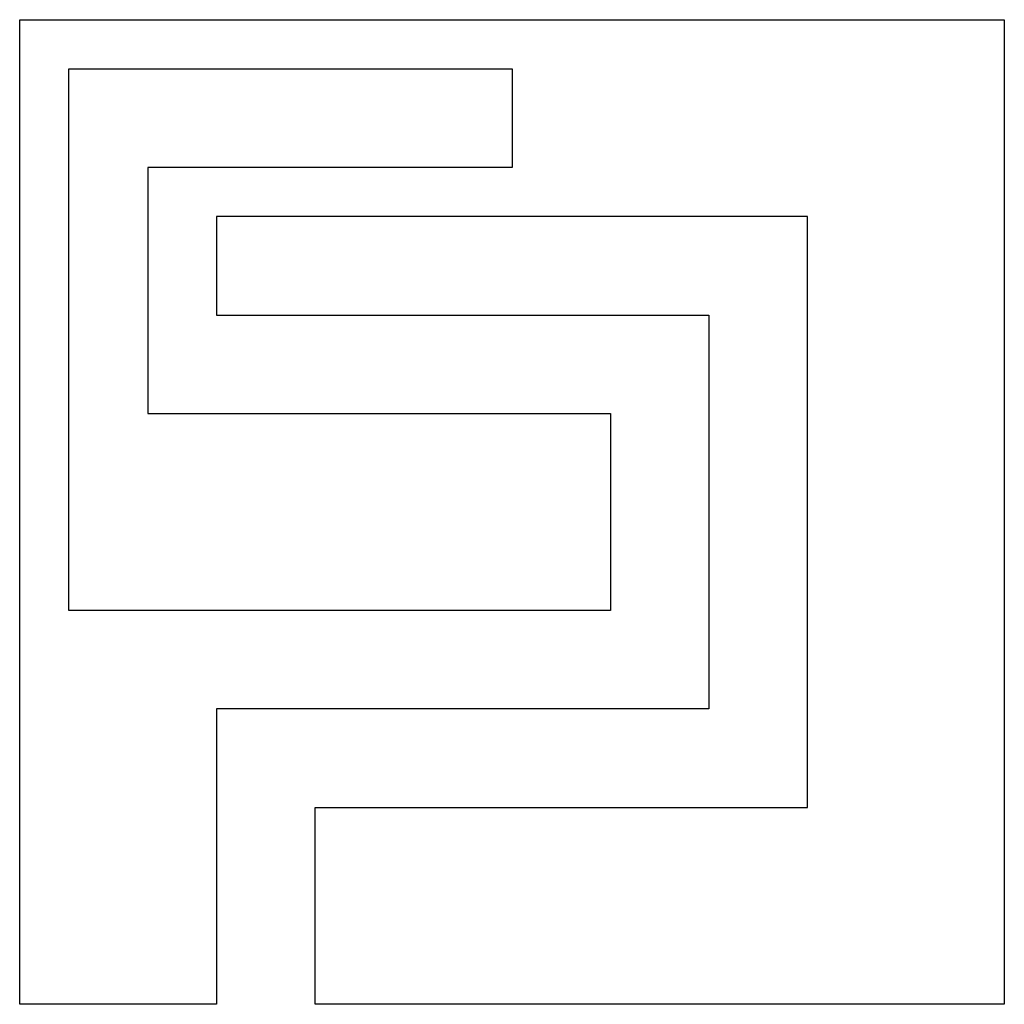
# Model space of a CAD drawing. Units: millimetres. Extents: x 0 to 100, y 0 to 100.
import ezdxf

# ---------------------------------------------------------------- set-up
doc = ezdxf.new("R2010")
doc.units = ezdxf.units.MM
doc.layers.get('0').update_dxf_attribs({"linetype": 'CONTINUOUS', "lineweight": 25, "true_color": 0x000000})

msp = doc.modelspace()

# ---------------------------------------------------------------- linework, layer by layer
for p, q in [((0, 0), (0, 100)), ((0, 100), (100, 100)), ((100, 100), (100, 0)), ((5, 40), (5, 95)), ((5, 95), (50, 95)), ((50, 95), (50, 85)), ((50, 85), (13, 85)), ((13, 85), (13, 60)), ((80, 80), (20, 80)), ((20, 80), (20, 70)), ((80, 20), (80, 80)), ((20, 70), (70, 70)), ((70, 70), (70, 30)), ((13, 60), (60, 60)), ((60, 60), (60, 40)), ((60, 40), (5, 40)), ((70, 30), (20, 30)), ((20, 30), (20, 0)), ((30, 0), (30, 20)), ((30, 20), (80, 20)), ((20, 0), (0, 0)), ((100, 0), (30, 0))]:
    msp.add_line(p, q)

doc.saveas('drawing.dxf')
